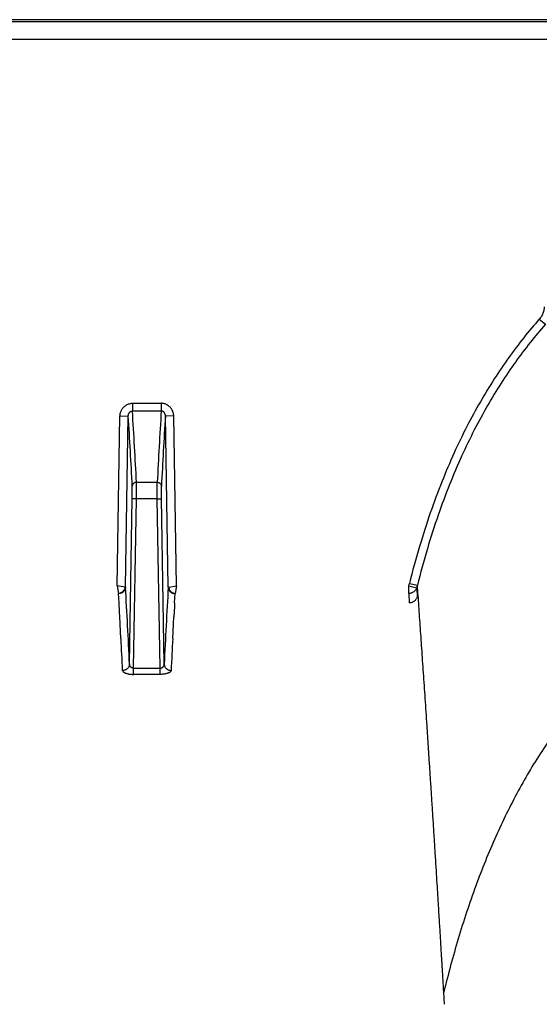
# Model space of a CAD drawing. Units: inches. Extents: x 41642 to 42692, y -15152 to -14124.
# Drawn here: x 42186 to 42188, y -14667 to -14664 of the extents above; entities that cross this region are included whole.
import ezdxf

# ---------------------------------------------------------------- set-up
doc = ezdxf.new("R2010")
doc.units = ezdxf.units.IN
doc.header["$MEASUREMENT"] = 0

msp = doc.modelspace()

# ---------------------------------------------------------------- linework, layer by layer
at = {"color": 0, "linetype": 'Continuous'}
for p, q in [((42208.4672, -14663.5965), (42151.8816, -14663.5965)), ((42208.6463, -14663.6044), (42152.3016, -14663.6044)), ((42152.3021, -14663.6684), (42208.4592, -14663.6684)), ((42188.0156, -14664.6964), (42188.0381, -14664.7153)), ((42186.5205, -14665.0056), (42186.6266, -14665.0056)), ((42186.5205, -14665.0056), (42186.5205, -14665.034)), ((42186.6266, -14665.0056), (42186.6266, -14665.034)), ((42186.4644, -14665.6761), (42186.4748, -14665.0527)), ((42186.4748, -14665.0527), (42186.5054, -14665.0521)), ((42186.495, -14665.6808), (42186.5054, -14665.0521)), ((42186.6266, -14665.034), (42186.5205, -14665.034)), ((42186.6723, -14665.0527), (42186.6417, -14665.0521)), ((42186.6521, -14665.6808), (42186.6417, -14665.0521)), ((42186.6827, -14665.6761), (42186.6723, -14665.0527)), ((42186.5353, -14665.2957), (42186.6118, -14665.2957)), ((42186.5353, -14665.3562), (42186.5353, -14665.2957)), ((42186.6118, -14665.3562), (42186.6118, -14665.2957)), ((42186.52, -14665.3565), (42186.52, -14665.3099)), ((42186.6271, -14665.3565), (42186.6271, -14665.3099)), ((42186.5099, -14665.9632), (42186.52, -14665.3565)), ((42186.5353, -14665.3562), (42186.52, -14665.3565)), ((42186.525, -14665.9783), (42186.5353, -14665.3562)), ((42186.6118, -14665.3562), (42186.5353, -14665.3562)), ((42186.6118, -14665.3562), (42186.6271, -14665.3565)), ((42186.6221, -14665.9783), (42186.6118, -14665.3562)), ((42186.6372, -14665.9632), (42186.6271, -14665.3565)), ((42187.5381, -14665.6675), (42187.5677, -14665.674)), ((42186.4644, -14665.676), (42186.4692, -14665.7044)), ((42186.4934, -14665.6806), (42186.4644, -14665.6761)), ((42186.4714, -14665.7386), (42186.4694, -14665.7048)), ((42186.495, -14665.6808), (42186.4934, -14665.6806)), ((42186.6521, -14665.6808), (42186.6537, -14665.6806)), ((42186.6537, -14665.6806), (42186.6827, -14665.6761)), ((42186.6757, -14665.7386), (42186.6777, -14665.7048)), ((42186.6827, -14665.676), (42186.6779, -14665.7044)), ((42187.5358, -14665.6761), (42187.5651, -14665.6836)), ((42187.5358, -14665.7044), (42187.5358, -14665.6761)), ((42187.5358, -14665.7044), (42187.538, -14665.7386)), ((42187.5651, -14665.6836), (42187.567, -14665.7159)), ((42186.4756, -14665.8145), (42186.4743, -14665.7904)), ((42186.4758, -14665.817), (42186.4756, -14665.8145)), ((42186.6713, -14665.817), (42186.6715, -14665.8145)), ((42186.6715, -14665.8145), (42186.6728, -14665.7904)), ((42186.4785, -14665.8695), (42186.4758, -14665.817)), ((42186.6686, -14665.8695), (42186.6713, -14665.817)), ((42186.525, -14665.9783), (42186.6221, -14665.9783)), ((42186.525, -14666.0014), (42186.525, -14665.9783)), ((42186.6221, -14666.0014), (42186.6221, -14665.9783)), ((42186.6221, -14666.0014), (42186.525, -14666.0014)), ((42187.6674, -14667.2132), (42187.6646, -14667.1684))]:
    msp.add_line(p, q, dxfattribs=at)
for centre, radius, start, end in [((42163.5463, -14666.4783), 23.0034, 2.91133, 3.55449), ((42163.627, -14666.459), 22.9379, 2.90716, 3.56184), ((42209.5201, -14666.459), 22.9379, 176.43816, 177.09284), ((42209.6008, -14666.4783), 23.0034, 176.44551, 177.08867), ((42187.3014, -14665.6081), 0.2441, 343.8453, 345.9213), ((42161.1614, -14667.1631), 25.3769, 2.71003, 3.34868), ((42211.9857, -14667.1631), 25.3769, 176.65132, 177.28997), ((42187.3103, -14665.6086), 0.2656, 343.5999, 345.7561), ((42168.2893, -14666.7788), 18.2118, 3.11107, 3.27427), ((42204.8578, -14666.7788), 18.2118, 176.72573, 176.88893), ((42157.9309, -14667.3543), 28.5863, 2.74184, 2.97727), ((42215.2162, -14667.3543), 28.5863, 177.02273, 177.25816)]:
    msp.add_arc(centre, radius, start, end, dxfattribs=at)
for points, start_tangent, end_tangent in [([(42188.0339, -14664.651), (42188.0332, -14664.6581), (42188.0318, -14664.6652), (42188.0298, -14664.6721), (42188.0271, -14664.6787), (42188.0238, -14664.685), (42188.02, -14664.6909), (42188.0156, -14664.6964)], (-0.050487, -0.998725), (-0.661559, -0.749893)), ([(42188.0156, -14664.6964), (42187.9585, -14664.7646), (42187.9032, -14664.8378), (42187.8501, -14664.9161), (42187.7989, -14665), (42187.7498, -14665.0905), (42187.7026, -14665.1881), (42187.6577, -14665.2936), (42187.6151, -14665.4078), (42187.5752, -14665.5321), (42187.5381, -14665.6675)], (-0.661576, -0.749878), (-0.242998, -0.970027)), ([(42188.0381, -14664.7153), (42187.982, -14664.7824), (42187.9277, -14664.8544), (42187.8754, -14664.9315), (42187.8251, -14665.0142), (42187.7767, -14665.1034), (42187.7302, -14665.1997), (42187.6859, -14665.3039), (42187.6439, -14665.4168), (42187.6043, -14665.5398), (42187.5677, -14665.674)], (-0.661186, -0.750222), (-0.242761, -0.970086)), ([(42186.4748, -14665.0527), (42186.4753, -14665.0463), (42186.4767, -14665.04), (42186.4787, -14665.034), (42186.4815, -14665.0284), (42186.485, -14665.0233), (42186.489, -14665.0188), (42186.4935, -14665.0149), (42186.4984, -14665.0116), (42186.5036, -14665.009), (42186.5092, -14665.0071), (42186.5148, -14665.0059), (42186.5205, -14665.0056)], (0.016687, 0.999861), (1, -0.000009)), ([(42186.6723, -14665.0527), (42186.6718, -14665.0463), (42186.6704, -14665.04), (42186.6684, -14665.034), (42186.6656, -14665.0284), (42186.6621, -14665.0233), (42186.6581, -14665.0188), (42186.6536, -14665.0149), (42186.6487, -14665.0116), (42186.6435, -14665.009), (42186.6379, -14665.0071), (42186.6323, -14665.0059), (42186.6266, -14665.0056)], (-0.016687, 0.999861), (-1, -0.000009)), ([(42186.5054, -14665.0521), (42186.5056, -14665.0496), (42186.506, -14665.0472), (42186.5067, -14665.0449), (42186.5076, -14665.0428), (42186.5087, -14665.0408), (42186.51, -14665.039), (42186.5115, -14665.0375), (42186.5132, -14665.0363), (42186.5149, -14665.0353), (42186.5167, -14665.0346), (42186.5186, -14665.0341), (42186.5205, -14665.034)], (0.005583, 0.999984), (0.999959, -0.009029)), ([(42186.6417, -14665.0521), (42186.6415, -14665.0496), (42186.6411, -14665.0472), (42186.6404, -14665.0449), (42186.6395, -14665.0428), (42186.6384, -14665.0408), (42186.6371, -14665.039), (42186.6356, -14665.0375), (42186.6339, -14665.0363), (42186.6322, -14665.0353), (42186.6304, -14665.0346), (42186.6285, -14665.0341), (42186.6266, -14665.034)], (-0.005583, 0.999984), (-0.999959, -0.009029)), ([(42186.5353, -14665.2957), (42186.5324, -14665.296), (42186.5295, -14665.2968), (42186.5269, -14665.2981), (42186.5246, -14665.2999), (42186.5227, -14665.302), (42186.5213, -14665.3045), (42186.5204, -14665.3071), (42186.52, -14665.3099)], (-0.999986, -0.005332), (-0.025405, -0.999677)), ([(42186.6118, -14665.2957), (42186.6147, -14665.296), (42186.6176, -14665.2968), (42186.6202, -14665.2981), (42186.6225, -14665.2999), (42186.6244, -14665.302), (42186.6258, -14665.3045), (42186.6267, -14665.3071), (42186.6271, -14665.3099)], (0.999986, -0.005332), (0.025405, -0.999677)), ([(42186.4934, -14665.6806), (42186.4927, -14665.6845), (42186.4913, -14665.6884), (42186.4893, -14665.692), (42186.4868, -14665.6953), (42186.4839, -14665.6982), (42186.4806, -14665.7006), (42186.4769, -14665.7024), (42186.4731, -14665.7037), (42186.4692, -14665.7044)], (-0.112409, -0.993662), (-0.996232, -0.086729)), ([(42186.4692, -14665.7044), (42186.4694, -14665.7046), (42186.4694, -14665.7048)], (0.740484, -0.672073), (0.05879, -0.99827)), ([(42186.495, -14665.6808), (42186.4946, -14665.6845), (42186.4936, -14665.6882), (42186.492, -14665.6917), (42186.4899, -14665.6949), (42186.4873, -14665.6978), (42186.4843, -14665.7002), (42186.4809, -14665.7022), (42186.4772, -14665.7036), (42186.4734, -14665.7045), (42186.4694, -14665.7048)], (-0.024011, -0.999712), (-0.999989, -0.004665)), ([(42186.6521, -14665.6808), (42186.6525, -14665.6845), (42186.6535, -14665.6882), (42186.6551, -14665.6917), (42186.6572, -14665.6949), (42186.6598, -14665.6978), (42186.6628, -14665.7002), (42186.6662, -14665.7022), (42186.6699, -14665.7036), (42186.6737, -14665.7045), (42186.6777, -14665.7048)], (0.024011, -0.999712), (0.999989, -0.004665)), ([(42186.6537, -14665.6806), (42186.6544, -14665.6845), (42186.6558, -14665.6884), (42186.6578, -14665.692), (42186.6603, -14665.6953), (42186.6632, -14665.6982), (42186.6665, -14665.7006), (42186.6702, -14665.7024), (42186.674, -14665.7037), (42186.6779, -14665.7044)], (0.112409, -0.993662), (0.996232, -0.086729)), ([(42186.6779, -14665.7044), (42186.6777, -14665.7046), (42186.6777, -14665.7048)], (-0.740484, -0.672073), (-0.05879, -0.99827)), ([(42187.5651, -14665.6836), (42187.5632, -14665.6879), (42187.5608, -14665.6919), (42187.5576, -14665.6955), (42187.554, -14665.6986), (42187.5498, -14665.7011), (42187.5454, -14665.7029), (42187.5407, -14665.704), (42187.5358, -14665.7044)], (-0.309203, -0.950996), (-0.999995, -0.003158)), ([(42187.6646, -14667.1684), (42187.6641, -14667.1607), (42187.6636, -14667.1524), (42187.6631, -14667.1434), (42187.6625, -14667.1336), (42187.6619, -14667.1227), (42187.6611, -14667.1105), (42187.6603, -14667.097), (42187.6594, -14667.082), (42187.6584, -14667.0656), (42187.6574, -14667.0479), (42187.6562, -14667.0287), (42187.655, -14667.0078), (42187.6536, -14666.9847), (42187.652, -14666.9593), (42187.6503, -14666.9316), (42187.6485, -14666.9017), (42187.6465, -14666.8688), (42187.6442, -14666.8323), (42187.6417, -14666.7916), (42187.6389, -14666.7465), (42187.6357, -14666.6959), (42187.6322, -14666.64), (42187.6285, -14666.5818), (42187.6249, -14666.5241), (42187.6212, -14666.4675), (42187.6177, -14666.4121), (42187.6141, -14666.3577), (42187.6106, -14666.3044), (42187.6072, -14666.2522), (42187.6038, -14666.2011), (42187.6005, -14666.1511), (42187.5972, -14666.1021), (42187.594, -14666.0543), (42187.5909, -14666.0076), (42187.5877, -14665.962), (42187.5847, -14665.9175), (42187.5817, -14665.8741), (42187.5788, -14665.8318), (42187.5759, -14665.7907), (42187.5731, -14665.7506), (42187.5704, -14665.7117), (42187.5677, -14665.674)], (-0.052886, 0.998601), (-0.07097, 0.997478)), ([(42187.567, -14665.7159), (42187.5654, -14665.7202), (42187.5632, -14665.7243), (42187.5606, -14665.7279), (42187.5575, -14665.7311), (42187.554, -14665.7338), (42187.5502, -14665.7359), (42187.5462, -14665.7374), (42187.5421, -14665.7383), (42187.538, -14665.7386)], (-0.280042, -0.959988), (-1, -0.000002)), ([(42186.5099, -14665.9632), (42186.5095, -14665.9669), (42186.5085, -14665.9705), (42186.5069, -14665.9739), (42186.5048, -14665.9771), (42186.5022, -14665.9799), (42186.4992, -14665.9823), (42186.4958, -14665.9842), (42186.4922, -14665.9856), (42186.4883, -14665.9865), (42186.4844, -14665.9868)], (-0.025884, -0.999665), (-0.999985, -0.005484)), ([(42186.4844, -14665.9868), (42186.4849, -14665.9888), (42186.4861, -14665.9908), (42186.488, -14665.9926), (42186.4905, -14665.9944), (42186.4936, -14665.996), (42186.4972, -14665.9974), (42186.5012, -14665.9986), (42186.5055, -14665.9996), (42186.5101, -14666.0004), (42186.515, -14666.0009), (42186.52, -14666.0013), (42186.525, -14666.0014)], (0.048014, -0.998847), (1, 0.000026)), ([(42186.525, -14665.9783), (42186.5231, -14665.9782), (42186.5212, -14665.9779), (42186.5194, -14665.9773), (42186.5177, -14665.9765), (42186.5161, -14665.9755), (42186.5146, -14665.9743), (42186.5133, -14665.9728), (42186.5121, -14665.9712), (42186.5112, -14665.9694), (42186.5105, -14665.9674), (42186.5101, -14665.9654), (42186.5099, -14665.9632)], (-0.999616, -0.027718), (-0.006243, 0.999981)), ([(42186.6221, -14665.9783), (42186.624, -14665.9782), (42186.6259, -14665.9779), (42186.6277, -14665.9773), (42186.6294, -14665.9765), (42186.631, -14665.9755), (42186.6325, -14665.9743), (42186.6338, -14665.9728), (42186.635, -14665.9712), (42186.6359, -14665.9694), (42186.6366, -14665.9674), (42186.637, -14665.9654), (42186.6372, -14665.9632)], (0.999616, -0.027718), (0.006243, 0.999981)), ([(42186.6627, -14665.9868), (42186.6622, -14665.9888), (42186.661, -14665.9908), (42186.6591, -14665.9926), (42186.6566, -14665.9944), (42186.6535, -14665.996), (42186.6499, -14665.9974), (42186.6459, -14665.9986), (42186.6416, -14665.9996), (42186.637, -14666.0004), (42186.6321, -14666.0009), (42186.6271, -14666.0013), (42186.6221, -14666.0014)], (-0.048014, -0.998847), (-1, 0.000026)), ([(42186.6372, -14665.9632), (42186.6376, -14665.9669), (42186.6386, -14665.9705), (42186.6402, -14665.9739), (42186.6423, -14665.9771), (42186.6449, -14665.9799), (42186.6479, -14665.9823), (42186.6513, -14665.9842), (42186.6549, -14665.9856), (42186.6588, -14665.9865), (42186.6627, -14665.9868)], (0.025884, -0.999665), (0.999985, -0.005484)), ([(42188.1992, -14666.0573), (42188.1116, -14666.1617), (42188.0308, -14666.2748), (42187.9384, -14666.429), (42187.8558, -14666.5969), (42187.7823, -14666.7783), (42187.7176, -14666.9732), (42187.6646, -14667.1684)], (-0.673174, -0.739484), (-0.238569, -0.971125))]:
    msp.add_spline(points, degree=3, dxfattribs=dict(at, start_tangent=start_tangent, end_tangent=end_tangent))

doc.saveas('drawing.dxf')
